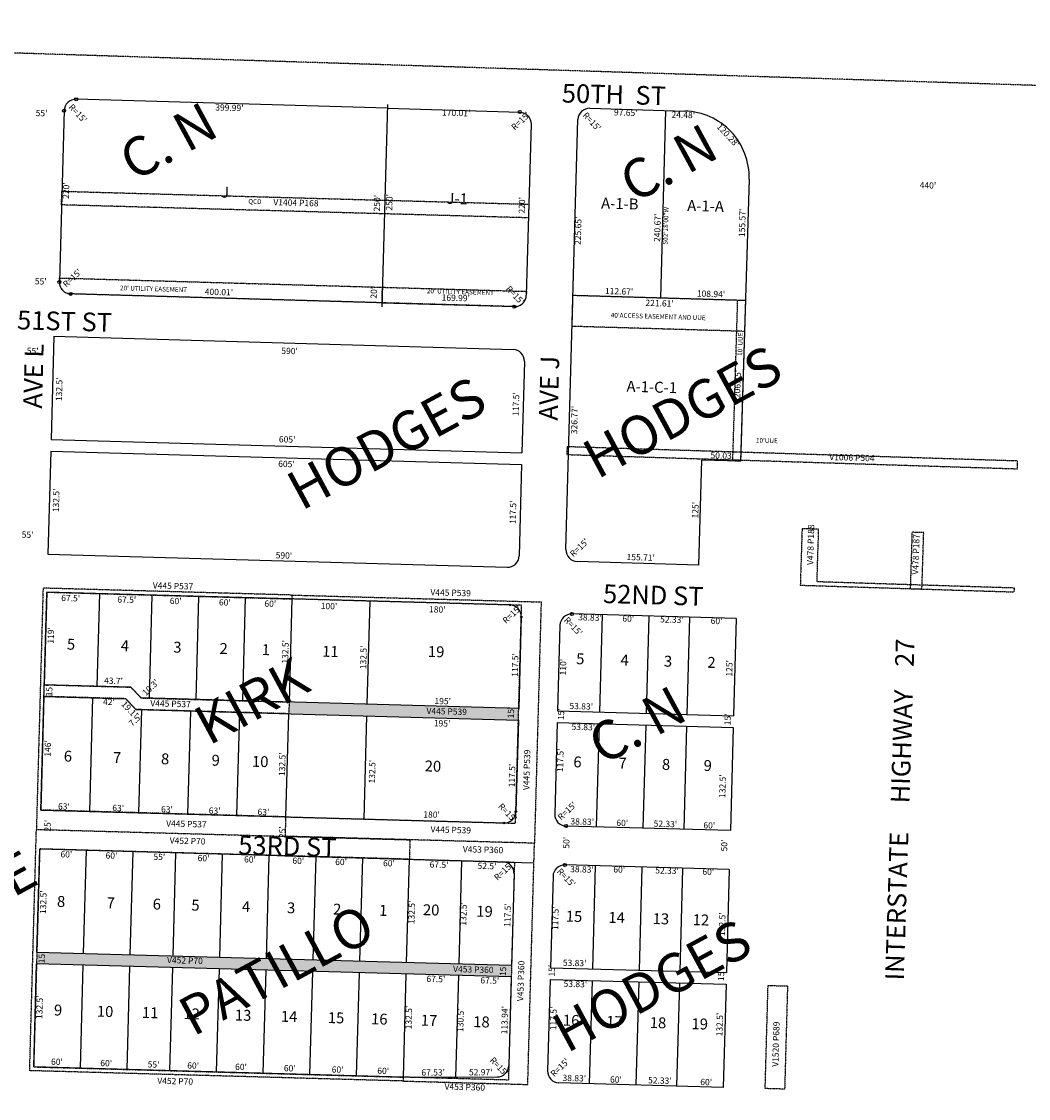
# Model space of a CAD drawing. Extents: x 946946 to 952389, y 7257293 to 7262739.
# Drawn here: x 948396 to 949689, y 7261356 to 7262739 of the extents above; entities that cross this region are included whole.
import ezdxf
from ezdxf.enums import TextEntityAlignment as Align

# ---------------------------------------------------------------- set-up
doc = ezdxf.new("R2010")
doc.units = 0
doc.linetypes.add('DASHDOT', pattern=[1, 0.5, -0.25, 0, -0.25])
doc.linetypes.add('HIDDEN', pattern=[0.375, 0.25, -0.125])
for name, color, linetype in [('1', 7, 'CONTINUOUS'), ('10', 7, 'CONTINUOUS'), ('11', 7, 'CONTINUOUS'), ('13', 7, 'CONTINUOUS'), ('15', 7, 'CONTINUOUS'), ('19', 7, 'CONTINUOUS'), ('21', 7, 'CONTINUOUS'), ('22', 7, 'CONTINUOUS'), ('25', 7, 'CONTINUOUS'), ('6', 7, 'CONTINUOUS'), ('7', 7, 'CONTINUOUS'), ('8', 7, 'CONTINUOUS')]:
    doc.layers.add(name, color=color, linetype=linetype)
doc.styles.add('ROMANC', font='ROMANC', dxfattribs={"height": 0.2})
doc.styles.add('ROMANS', font='ROMANS', dxfattribs={"height": 0.2})
doc.styles.add('txt', font='TXT', dxfattribs={"height": 0.2})

msp = doc.modelspace()

# ---------------------------------------------------------------- linework, layer by layer
at = {"layer": '1', "color": 253, "linetype": 'HIDDEN'}
msp.add_lwpolyline([(946945.72, 7257483.649), (952225.313, 7257318.298), (952389.391, 7262571.567), (947111.992, 7262739.058)], close=True, dxfattribs=at)
at = {"layer": '21', "color": 7, "linetype": 'DASHDOT'}
for points in [[(948447.928, 7262521.064), (949047.693, 7262504.417), (949047.208, 7262486.924), (948447.442, 7262503.571)], [(949104.46, 7262387.532), (949325.973, 7262381.061), (949324.757, 7262341.079), (949103.351, 7262347.547)], [(949315.979, 7262381.353), (949325.973, 7262381.061), (949319.681, 7262174.402), (949309.686, 7262174.694)], [(949096.539, 7262182.893), (949675.279, 7262164.577), (949675.596, 7262174.572), (949096.856, 7262192.888)], [(949671.42, 7262011.404), (949417.848, 7262019.428), (949419.983, 7262086.896), (949398.694, 7262087.568), (949396.401, 7262015.105), (949671.262, 7262006.406)], [(948743.653, 7262002.42), (948423.776, 7262011.298), (948415.176, 7261701.417), (948735.052, 7261692.539), (948735.746, 7261717.531), (948420.867, 7261726.27), (948428.635, 7262006.163), (948743.515, 7261997.422)], [(948743.653, 7262002.42), (949063.529, 7261993.542), (949054.928, 7261683.661), (948735.052, 7261692.539), (948735.746, 7261717.531), (949030.633, 7261709.346), (949038.402, 7261989.238), (948743.515, 7261997.422)], [(948424.918, 7261872.214), (948425.335, 7261887.207), (948536.491, 7261884.122), (948549.611, 7261870.253), (948739.839, 7261864.973), (948739.423, 7261849.979), (948542.998, 7261855.431), (948529.877, 7261869.3)], [(948894.297, 7261663.111), (948419.479, 7261676.289), (948411.711, 7261396.397), (948886.528, 7261383.218), (948886.39, 7261378.22), (948406.575, 7261391.539), (948415.176, 7261701.417), (948894.991, 7261688.1)], [(948894.297, 7261663.111), (949029.245, 7261659.365), (949021.477, 7261379.473), (948886.528, 7261383.218), (948886.39, 7261378.22), (949046.328, 7261373.78), (949054.928, 7261683.661), (948894.991, 7261688.1)], [(949351.299, 7261368.519), (949354.976, 7261500.968), (949379.965, 7261500.274), (949376.29, 7261367.826)]]:
    msp.add_lwpolyline(points, close=True, dxfattribs=at)
for points in [[(948444.836, 7262409.657), (948859.665, 7262397.771), (948859.111, 7262377.779), (948459.265, 7262389.235), (948459.264649, 7262389.235471, -0.41396), (948444.69958, 7262404.645504), (948444.7, 7262404.645), (948444.836, 7262409.657)], [(949029.029, 7262372.91), (948859.111, 7262377.779), (948859.665, 7262397.771), (949044.587, 7262392.473), (949044.451, 7262387.476), (949044.452076, 7262387.475027, -0.414481), (949029.028663, 7262372.896654)]]:
    msp.add_lwpolyline(points, format="xyb", dxfattribs=at)
msp.add_lwpolyline([(949552.622, 7262010.161), (949554.915, 7262082.624), (949539.923, 7262083.099), (949537.63, 7262010.635), (949551.454, 7262010.198)], dxfattribs=at)
for points in [[(948890.621, 7261530.661), (948415.803, 7261543.84), (948890.204, 7261515.667), (948415.387, 7261528.846)], [(948890.621, 7261530.661), (949025.569, 7261526.916), (948890.204, 7261515.667), (949025.154, 7261511.921)]]:
    msp.add_solid(points, dxfattribs=at)
at = {"layer": '25', "color": 212, "linetype": 'CONTINUOUS'}
msp.add_solid([(948739.839, 7261864.973), (949034.725, 7261856.789), (948739.423, 7261849.979), (949034.309, 7261841.795)], dxfattribs=at)
at = {"layer": '6', "color": 7, "linetype": 'CONTINUOUS'}
for p, q in [((948450.813, 7262625.019), (948444.697, 7262404.645)), ((948866.048, 7262627.683), (949035.984, 7262622.813)), ((949126.153, 7262627.672), (949248.231, 7262624.105)), ((949050.548, 7262607.405), (949044.451, 7262387.476)), ((949095.392, 7262060.887), (949110.72, 7262613.093)), ((949330.709, 7262536.554), (949319.681, 7262174.402)), ((948859.111, 7262377.779), (948459.265, 7262389.235)), ((948859.111, 7262377.779), (949029.029, 7262372.91)), ((948437.757, 7262334.829), (948434.08, 7262202.381)), ((948437.757, 7262334.829), (949027.515, 7262317.93)), ((949042.093, 7262302.507), (949038.832, 7262185.052)), ((948434.08, 7262202.381), (949038.832, 7262185.052)), ((948433.664, 7262187.387), (948429.988, 7262054.937)), ((948433.664, 7262187.387), (949038.416, 7262170.057)), ((949038.416, 7262170.057), (949035.156, 7262052.603)), ((949319.681, 7262174.402), (949269.707, 7262175.862)), ((948429.988, 7262054.937), (949019.746, 7262038.038)), ((948428.635, 7262006.163), (948425.335, 7261887.207)), ((949023.406, 7261989.654), (948428.635, 7262006.163)), ((949037.985, 7261974.243), (949034.725, 7261856.789)), ((949314.196, 7261972.281), (949103.117, 7261978.14)), ((949314.196, 7261972.281), (949310.728, 7261847.329)), ((949087.706, 7261963.562), (949084.654, 7261853.604)), ((948536.491, 7261884.122), (948425.335, 7261887.207)), ((948536.491, 7261884.122), (948549.611, 7261870.253)), ((948424.918, 7261872.214), (948420.867, 7261726.27)), ((948424.918, 7261872.214), (948529.877, 7261869.3)), ((948529.877, 7261869.3), (948542.998, 7261855.431)), ((949034.725, 7261856.789), (948549.611, 7261870.253)), ((948542.998, 7261855.431), (949034.309, 7261841.795)), ((948735.746, 7261717.531), (948739.423, 7261849.979)), ((948839.384, 7261847.204), (948835.707, 7261714.757)), ((949084.654, 7261853.604), (949310.728, 7261847.329)), ((949034.309, 7261841.795), (949031.049, 7261724.339)), ((949084.238, 7261838.61), (949080.979, 7261721.155)), ((949084.238, 7261838.61), (949310.312, 7261832.335)), ((949310.312, 7261832.335), (949306.636, 7261699.886)), ((948420.867, 7261726.27), (949015.637, 7261709.761)), ((949306.636, 7261699.886), (949095.556, 7261705.745)), ((948415.803, 7261543.84), (948419.479, 7261676.289)), ((948419.479, 7261676.289), (949014.251, 7261659.781)), ((948734.358, 7261667.549), (949054.235, 7261658.671)), ((949305.247, 7261649.905), (949094.169, 7261655.764)), ((949028.83, 7261644.37), (949025.569, 7261526.916)), ((949078.759, 7261641.186), (949075.499, 7261523.731)), ((949305.247, 7261649.905), (949301.571, 7261517.457)), ((948415.803, 7261543.84), (949025.569, 7261526.916)), ((948411.711, 7261396.397), (948415.387, 7261528.846)), ((949025.154, 7261511.921), (948415.387, 7261528.846)), ((949075.499, 7261523.731), (949301.571, 7261517.457)), ((949025.154, 7261511.921), (949021.992, 7261398.027)), ((949075.083, 7261508.737), (949071.823, 7261391.282)), ((949075.083, 7261508.737), (949301.155, 7261502.462)), ((949301.155, 7261502.462), (949297.479, 7261370.014)), ((948886.528, 7261383.218), (948411.711, 7261396.397)), ((948886.528, 7261383.218), (949007.025, 7261383.443)), ((949297.479, 7261370.014), (949086.4, 7261375.872))]:
    msp.add_line(p, q, dxfattribs=at)
for points in [[(948866.044, 7262627.683), (948466.216, 7262639.139), (948466.216781, 7262639.138788, 0.414467), (948450.793387, 7262624.561092)], [(948866.048, 7262627.683), (949035.984, 7262622.813), (949035.98318, 7262622.813588, -0.41396), (949050.548248, 7262607.403554)]]:
    msp.add_lwpolyline(points, format="xyb", dxfattribs=at)
msp.add_lwpolyline([(949269.707, 7262175.862), (949265.596, 7262040.928), (949109.955, 7262045.475)], dxfattribs=at)
for centre, radius, start, end in [((949125.714782, 7262612.677441), 15.000085, 88.325956, 178.410075), ((949245.748554, 7262539.141081), 84.999539, 358.255792, 88.326619), ((948459.69391, 7262404.229731), 15.000006, 178.41015, 268.360494), ((949029.458713, 7262387.904599), 15.000006, 268.360494, 358.412736), ((949027.085902, 7262302.936301), 15.000006, 358.41015, 88.360494), ((949110.392764, 7262060.468122), 14.999985, 178.410075, 268.325956), ((949020.162757, 7262053.032179), 15, 268.358867, 358.41015), ((949022.990432, 7261974.659556), 15, 358.41015, 88.41015), ((949102.700667, 7261963.145599), 15, 88.41015, 178.41015), ((949016.054293, 7261724.755795), 15, 268.41015, 358.41015), ((949095.972612, 7261720.73895), 15, 178.41015, 268.41015), ((949013.834729, 7261644.786591), 15, 358.41015, 88.41015), ((949093.753048, 7261640.769746), 15, 88.41015, 178.41015), ((949006.997426, 7261398.443827), 15, 270.107417, 358.41015), ((949086.81677, 7261390.865797), 15, 178.41015, 268.41015)]:
    msp.add_arc(centre, radius, start, end, dxfattribs=at)
at = {"layer": '7', "color": 7, "linetype": 'CONTINUOUS'}
for p, q in [((948866.186, 7262632.68), (948858.972, 7262372.78)), ((949217.081, 7262384.242), (949223.76, 7262624.82)), ((949104.46, 7262387.532), (949325.973, 7262381.061)), ((948496.109, 7262004.29), (948492.809, 7261885.335)), ((948563.584, 7262002.417), (948559.908, 7261869.967)), ((948623.561, 7262000.752), (948619.885, 7261868.303)), ((948683.538, 7261999.087), (948679.862, 7261866.638)), ((948743.515, 7261997.422), (948739.839, 7261864.973)), ((948843.476, 7261994.648), (948839.8, 7261862.199)), ((949141.931, 7261977.062), (949138.464, 7261852.11)), ((949201.908, 7261975.398), (949198.441, 7261850.446)), ((949254.219, 7261973.946), (949250.751, 7261848.994)), ((948483.843, 7261724.522), (948487.893, 7261870.465)), ((948546.818, 7261722.773), (948550.494, 7261855.223)), ((948609.794, 7261721.025), (948613.471, 7261853.475)), ((948672.77, 7261719.278), (948676.446, 7261851.727)), ((949138.047, 7261837.116), (949134.371, 7261704.667)), ((949198.024, 7261835.452), (949194.348, 7261703.002)), ((949250.335, 7261834), (949246.659, 7261701.551)), ((948475.78, 7261542.175), (948479.456, 7261674.624)), ((948535.757, 7261540.51), (948539.433, 7261672.959)), ((948590.737, 7261538.986), (948594.413, 7261671.433)), ((948650.713, 7261537.321), (948654.39, 7261669.768)), ((948710.69, 7261535.655), (948714.367, 7261668.105)), ((948770.667, 7261533.99), (948774.343, 7261666.44)), ((948830.644, 7261532.326), (948834.32, 7261664.776)), ((948890.621, 7261530.661), (948894.297, 7261663.111)), ((948958.096, 7261528.788), (948961.771, 7261661.238)), ((949132.983, 7261654.686), (949129.307, 7261522.238)), ((949192.96, 7261653.021), (949189.285, 7261520.573)), ((949245.253, 7261650.926), (949241.594, 7261519.121)), ((948471.689, 7261394.732), (948475.364, 7261527.181)), ((948531.666, 7261393.067), (948535.341, 7261525.516)), ((948586.644, 7261391.541), (948590.32, 7261523.99)), ((948646.62, 7261389.877), (948650.296, 7261522.325)), ((948706.597, 7261388.212), (948710.273, 7261520.66)), ((948766.574, 7261386.547), (948770.25, 7261518.996)), ((948826.551, 7261384.883), (948830.227, 7261517.332)), ((948886.528, 7261383.218), (948890.204, 7261515.667)), ((948954.057, 7261383.344), (948957.679, 7261513.794)), ((949128.893, 7261507.243), (949125.217, 7261374.794)), ((949188.87, 7261505.578), (949185.194, 7261373.13)), ((949241.179, 7261504.127), (949237.502, 7261371.678))]:
    msp.add_line(p, q, dxfattribs=at)
msp.add_arc((949245.748417, 7262539.141506), 84.999539, 358.255792, 88.326619, dxfattribs=at)
at = {"layer": '8', "color": 7, "linetype": 'CONTINUOUS'}
for centre, radius in [((948466.216781, 7262639.138788), 2), ((948450.793753, 7262624.574087), 2), ((949035.98318, 7262622.813588), 2), ((948444.696587, 7262404.645588), 2), ((948459.264648, 7262389.235471), 2), ((949029.029048, 7262372.910326), 2), ((949023.406601, 7261989.653782), 1), ((949037.984658, 7261974.243388), 1), ((949103.116836, 7261978.139825), 2), ((949031.048519, 7261724.339626), 1), ((949015.638125, 7261709.761569), 1), ((949095.556444, 7261705.744725), 2), ((949094.169216, 7261655.763972), 2)]:
    msp.add_circle(centre, radius, dxfattribs=at)

# ---------------------------------------------------------------- texts
at = {"layer": '10', "color": 134, "linetype": 'CONTINUOUS'}
for s, height, style, p in [('J', 14, 'txt', (948657.506918, 7262518.016028)), ('J-1', 14, 'txt', (948955.659972, 7262509.739646)), ('A-1-B', 14, 'txt', (949164.584689, 7262503.41488)), ('A-1-A', 14, 'txt', (949274.702413, 7262500.359015)), ('5', 14, 'txt', (949113.811408, 7261918.732322)), ('4', 14, 'txt', (949170.695281, 7261917.154139)), ('3', 14, 'txt', (949226.485408, 7261915.606322)), ('2', 14, 'txt', (949282.276408, 7261914.056322)), ('6', 14, 'txt', (949110.133536, 7261786.280506)), ('7', 14, 'txt', (949168.114387, 7261784.671796)), ('8', 14, 'txt', (949223.905408, 7261783.122322)), ('9', 14, 'txt', (949277.509536, 7261781.634506)), ('8', 13.999, 'ROMANS', (948446.91464, 7261607.035024)), ('7', 13.999, 'ROMANS', (948510.74364, 7261605.264024)), ('6', 13.999, 'ROMANS', (948569.839514, 7261603.622924)), ('5', 13.999, 'ROMANS', (948619.505633, 7261602.244525)), ('4', 13.999, 'ROMANS', (948684.50064, 7261600.440024)), ('3', 13.999, 'ROMANS', (948742.41864, 7261598.833024)), ('2', 13.999, 'ROMANS', (948801.51864, 7261597.193024)), ('1', 13.999, 'ROMANS', (948860.635314, 7261595.552577)), ('20', 13.999, 'ROMANS', (948922.217731, 7261596.209386)), ('19', 13.999, 'ROMANS', (948990.768946, 7261594.30684)), ('15', 14, 'txt', (949105.726669, 7261587.901944)), ('14', 14, 'txt', (949160.423541, 7261586.385761)), ('13', 14, 'txt', (949217.308669, 7261584.804944)), ('12', 14, 'txt', (949268.723669, 7261583.377944)), ('9', 13.999, 'ROMANS', (948443.04164, 7261467.521024)), ('10', 13.999, 'ROMANS', (948503.386731, 7261465.847386)), ('11', 13.999, 'ROMANS', (948561.31262, 7261464.239393)), ('12', 13.999, 'ROMANS', (948614.490946, 7261462.76284)), ('13', 13.999, 'ROMANS', (948680.684946, 7261460.92584)), ('14', 13.999, 'ROMANS', (948739.785946, 7261459.28584)), ('15', 13.999, 'ROMANS', (948800.088939, 7261457.611341)), ('16', 13.999, 'ROMANS', (948855.62382, 7261456.07074)), ('17', 13.999, 'ROMANS', (948919.454946, 7261454.29884)), ('18', 13.999, 'ROMANS', (948986.830946, 7261452.42884)), ('16', 14, 'txt', (949102.019796, 7261454.3551)), ('17', 14, 'txt', (949157.812648, 7261452.806418)), ('18', 14, 'txt', (949213.603669, 7261451.258944)), ('19', 14, 'txt', (949267.205796, 7261449.7701))]:
    msp.add_text(s, height=height, rotation=358.41015, dxfattribs=dict(at, style=style)).set_placement(p, align=Align.MIDDLE)
at = {"layer": '10', "color": 134, "linetype": 'CONTINUOUS', "style": 'txt'}
msp.add_text('A-1-C-1', height=13.999, rotation=358.187306, dxfattribs=at).set_placement((949205.452026, 7262262.675633), align=Align.CENTER)
for s, p in [('5', (948454.229, 7261932.359)), ('4', (948523.483, 7261930.437)), ('3', (948590.853, 7261928.567)), ('2', (948650.215, 7261926.92)), ('1', (948704.393, 7261925.416)), ('11', (948781.978, 7261923.262)), ('19', (948917.866, 7261923.005)), ('6', (948450.239, 7261788.632)), ('7', (948513.371, 7261786.881)), ('8', (948575.087, 7261785.168)), ('9', (948640.102, 7261783.363)), ('10', (948691.927, 7261781.924)), ('20', (948913.786, 7261775.965))]:
    msp.add_text(s, height=13.999, rotation=358.41015, dxfattribs=at).set_placement(p)
at = {"layer": '11', "color": 7, "linetype": 'CONTINUOUS'}
for s, height, rotation, style, p in [("55'", 8, 358.41015, 'txt', (948421.801268, 7262620.390058)), ("R=15'", 8, 313.41015, 'txt', (948467.806914, 7262620.37975)), ("399.99'", 8, 358.41015, 'txt', (948663.099164, 7262627.342221)), ("170.01'", 8, 358.41015, 'txt', (948954.399977, 7262620.702762)), ("R=15'", 8, 43.41015, 'txt', (949037.82525, 7262610.590914)), ("R=15'", 8, 313.41015, 'txt', (949128.024914, 7262609.83275)), ("97.65'", 8, 358.326706, 'txt', (949172.230569, 7262621.046552)), ("24.48'", 8, 358.326706, 'txt', (949246.09326, 7262618.135382)), ("220'", 8, 88.41015, 'txt', (948454.308032, 7262521.897741)), ("250'", 8, 88.41015, 'txt', (948853.746032, 7262505.720741)), ("250'", 8, 88.41015, 'txt', (948869.583032, 7262506.853741)), ("220'", 8, 88.41015, 'txt', (949039.833032, 7262503.032741)), ('S02%%d18\'00"W', 6, 88.41015, 'txt', (949224.37423, 7262476.703869)), ("155.57'", 8, 88.255889, 'txt', (949322.886567, 7262480.439427)), ("225.65'", 8, 88.410106, 'txt', (949111.997556, 7262470.343948)), ("240.67'", 8, 88.410033, 'txt', (949213.861802, 7262474.07688)), ("R=15'", 8, 43.41015, 'txt', (948461.93725, 7262408.866914)), ("55'", 8, 358.41015, 'txt', (948420.719268, 7262404.288058)), ("R=15'", 8, 313.41015, 'txt', (949029.442914, 7262386.96975)), ("400.01'", 8, 358.41015, 'txt', (948649.663382, 7262390.597924)), ("169.99'", 8, 358.41015, 'txt', (948953.88571, 7262383.103563)), ("112.67'", 8, 358.326706, 'txt', (949163.651992, 7262391.504015)), ("108.94'", 8, 358.326706, 'txt', (949281.685333, 7262388.22793)), ("55'", 8, 358.41015, 'txt', (948410.436268, 7262314.924058)), ("590'", 8, 358.41015, 'txt', (948740.429814, 7262314.921239)), ("132.5'", 8, 88.41015, 'txt', (948445.46849, 7262266.714958)), ("117.5'", 8, 88.41015, 'txt', (949032.187036, 7262247.702492)), ("605'", 8, 358.41015, 'txt', (948737.275814, 7262201.314239)), ("605'", 8, 358.41015, 'txt', (948736.399814, 7262169.716239)), ("132.5'", 8, 88.41015, 'txt', (948441.50649, 7262124.024958)), ("117.5'", 8, 88.41015, 'txt', (949028.327036, 7262108.647492)), ("125'", 8, 88.410106, 'txt', (949262.694588, 7262111.394277)), ("55'", 8, 358.41015, 'txt', (948403.887268, 7262078.933058)), ("R=15'", 8, 43.410106, 'txt', (949113.16626, 7262062.544908)), ("590'", 8, 358.41015, 'txt', (948733.137814, 7262052.262239)), ("155.71'", 8, 358.326706, 'txt', (949191.420911, 7262049.821467)), ("R=15'", 8, 43.41015, 'txt', (949026.70025, 7261976.873914)), ("R=15'", 8, 313.41015, 'txt', (949104.087914, 7261961.51975)), ("38.83'", 8, 358.41015, 'txt', (949126.239412, 7261972.594169)), ("60'", 8, 358.41015, 'txt', (949175.376353, 7261971.063217)), ("52.33'", 8, 358.41015, 'txt', (949231.477412, 7261969.873169)), ("60'", 8, 358.41015, 'txt', (949288.803353, 7261968.113217)), ("110'", 8, 88.41015, 'txt', (949092.729376, 7261909.798832)), ("125'", 8, 88.41015, 'txt', (949306.231578, 7261908.279274)), ("53.83'", 8, 358.41015, 'txt', (949115.018412, 7261858.573169)), ("15'", 8, 88.41015, 'txt', (949090.1726, 7261849.306814)), ("15'", 8, 88.41015, 'txt', (949304.1496, 7261842.683814)), ("53.83'", 8, 358.41015, 'txt', (949117.691412, 7261831.943169)), ("117.5'", 8, 88.41015, 'txt', (949089.089036, 7261790.159492)), ("132.5'", 8, 88.41015, 'txt', (949297.55249, 7261756.964958)), ("R=15'", 8, 313.41015, 'txt', (949019.632914, 7261722.23675)), ("R=15'", 8, 43.41015, 'txt', (949097.50725, 7261724.463914)), ("38.83'", 8, 358.41015, 'txt', (949116.296412, 7261710.445169)), ("60'", 8, 358.41015, 'txt', (949167.672353, 7261708.677217)), ("52.33'", 8, 358.41015, 'txt', (949223.121412, 7261707.480169)), ("60'", 8, 358.41015, 'txt', (949279.502353, 7261705.575217)), ("50'", 8, 88.41015, 'txt', (949096.912054, 7261684.25728)), ("50'", 8, 88.41015, 'txt', (949299.707054, 7261680.67728)), ("60'", 8, 358.41015, 'ROMANS', (948453.709385, 7261668.37252)), ("60'", 8, 358.41015, 'ROMANS', (948511.628385, 7261666.76452)), ("55'", 8, 358.41015, 'ROMANS', (948573.094385, 7261665.05952)), ("60'", 8, 358.41015, 'ROMANS', (948629.832385, 7261663.48452)), ("60'", 8, 358.41015, 'ROMANS', (948689.523385, 7261661.82752)), ("60'", 8, 358.41015, 'ROMANS', (948751.580385, 7261660.10552)), ("60'", 8, 358.41015, 'ROMANS', (948806.543385, 7261658.57952)), ("60'", 8, 358.41015, 'ROMANS', (948868.009385, 7261656.87352)), ("67.5'", 8, 358.41015, 'ROMANS', (948932.380306, 7261655.086564)), ("52.5'", 8, 358.41015, 'ROMANS', (948993.939306, 7261653.379564)), ("R=15'", 8, 43.41015, 'txt', (949015.78025, 7261646.959914)), ("38.83'", 8, 358.41015, 'txt', (949115.959412, 7261649.095169)), ("60'", 8, 358.41015, 'txt', (949163.793353, 7261648.922217)), ("52.33'", 8, 358.41015, 'txt', (949225.209412, 7261647.478169)), ("R=15'", 8, 313.41015, 'txt', (949095.127914, 7261638.70875)), ("60'", 8, 358.41015, 'txt', (949278.191353, 7261646.007217)), ("132.5'", 8, 88.41015, 'txt', (948425.03849, 7261607.885958)), ("132.5'", 8, 88.41015, 'txt', (948898.21749, 7261594.752958)), ("132.5'", 8, 88.41015, 'txt', (948964.72349, 7261592.906958)), ("117.5'", 8, 88.41015, 'txt', (949021.387036, 7261591.333492)), ("117.5'", 8, 88.41015, 'txt', (949082.803036, 7261587.332492)), ("132.5'", 8, 88.41015, 'txt', (949297.06749, 7261579.619958)), ("15'", 8, 88.41015, 'txt', (948423.0706, 7261536.971814)), ("15'", 8, 88.41015, 'txt', (949015.6006, 7261520.526814)), ("53.83'", 8, 358.41015, 'txt', (949106.551412, 7261528.866169)), ("67.5'", 8, 358.41015, 'ROMANS', (948928.305306, 7261508.246564)), ("15'", 8, 88.41015, 'txt', (949078.1766, 7261519.927814)), ("15'", 8, 88.41015, 'txt', (949295.7156, 7261514.229814)), ("67.5'", 8, 358.41015, 'ROMANS', (948997.558306, 7261506.325564)), ("53.83'", 8, 358.41015, 'txt', (949107.507412, 7261501.845169)), ("132.5'", 8, 88.41015, 'txt', (948420.24349, 7261472.967958)), ("132.5'", 8, 88.41015, 'txt', (948894.47149, 7261459.804958)), ("113.94'", 8, 88.41015, 'txt', (949017.642126, 7261456.385964)), ("117.5'", 8, 88.41015, 'txt', (949080.229036, 7261458.609492)), ("130.5'", 8, 88.41015, 'txt', (948960.985602, 7261456.395971)), ("132.5'", 8, 88.41015, 'txt', (949293.83349, 7261450.816958)), ("60'", 8, 358.41015, 'ROMANS', (948441.582385, 7261401.89152)), ("60'", 8, 358.41015, 'ROMANS', (948504.820385, 7261400.13652)), ("55'", 8, 358.41015, 'ROMANS', (948565.695385, 7261398.44752)), ("R=15'", 8, 313.41015, 'txt', (949008.818914, 7261396.17775)), ("R=15'", 8, 43.41015, 'txt', (949088.35925, 7261394.867914)), ("60'", 8, 358.41015, 'ROMANS', (948616.520385, 7261397.03652)), ("60'", 8, 358.41015, 'ROMANS', (948677.987385, 7261395.33052)), ("60'", 8, 358.41015, 'ROMANS', (948740.634385, 7261393.59152)), ("60'", 8, 358.41015, 'ROMANS', (948802.099385, 7261391.88552)), ("60'", 8, 358.41015, 'ROMANS', (948860.610385, 7261390.26152)), ("38.83'", 8, 358.41015, 'txt', (949106.125412, 7261380.912169)), ("60'", 8, 358.41015, 'txt', (949159.548353, 7261379.088217)), ("52.33'", 8, 358.41015, 'txt', (949216.019412, 7261377.862169)), ("60'", 8, 358.41015, 'txt', (949275.470353, 7261375.872217))]:
    msp.add_text(s, height=height, rotation=rotation, dxfattribs=dict(at, style=style)).set_placement(p, align=Align.MIDDLE)
at = {"layer": '11', "color": 7, "linetype": 'CONTINUOUS', "style": 'txt'}
for s, rotation, p in [("120.28'", 312.783411, (949306.66401, 7262595.516726)), ("221.61'", 358.326708, (949215.761806, 7262381.279216)), ("19.1'", 313.41015, (948537.810477, 7261858.406356))]:
    msp.add_text(s, height=8, rotation=rotation, dxfattribs=at).set_placement(p, align=Align.TOP_CENTER)
at = {"layer": '11', "color": 7, "linetype": 'CONTINUOUS'}
for s, rotation, style, p in [("440'", 358.18735, 'ROMANS', (949549.661, 7262525.064)), ("67.5'", 358.41015, 'txt', (948447.003, 7261994.81)), ("67.5'", 358.41015, 'txt', (948519.085, 7261992.811)), ("60'", 358.41015, 'txt', (948586.455, 7261990.941)), ("60'", 358.41015, 'txt', (948649.584, 7261989.189)), ("60'", 358.41015, 'txt', (948708.003, 7261987.566)), ("100'", 358.41015, 'txt', (948780.376, 7261984.558)), ("180'", 358.41015, 'txt', (948919.454, 7261980.188)), ("119'", 88.41015, 'txt', (948437.462, 7261939.899)), ("132.5'", 88.41015, 'txt', (948738.501, 7261914.243)), ("132.5'", 88.41015, 'txt', (948838.816, 7261907.065)), ("117.5'", 88.41015, 'txt', (949033.621, 7261897.311)), ("43.7'", 358.41015, 'txt', (948502.047, 7261888.589)), ("10.3'", 43.41015, 'txt', (948555.82, 7261872.477)), ("15'", 88.41015, 'txt', (948435.583, 7261872.215)), ("42'", 358.41015, 'txt', (948500.699, 7261861.365)), ("195'", 358.41015, 'txt', (948926.403, 7261862.477)), ("7.5'", 43.41015, 'txt', (948538.327, 7261833.057)), ("15'", 88.41015, 'txt', (949028.507, 7261843.976)), ("195'", 358.41015, 'txt', (948925.61, 7261833.885)), ("146'", 88.41015, 'txt', (948433.434, 7261794.758)), ("132.5'", 88.41015, 'txt', (948734.494, 7261769.864)), ("132.5'", 88.41015, 'txt', (948850.009, 7261760.363)), ("117.5'", 88.41015, 'txt', (949029.681, 7261755.375)), ("63'", 358.41015, 'txt', (948442.871, 7261727.057)), ("63'", 358.41015, 'txt', (948512.597, 7261725.122)), ("63'", 358.41015, 'txt', (948575.256, 7261723.383)), ("63'", 358.41015, 'txt', (948636.502, 7261721.683)), ("63'", 358.41015, 'txt', (948699.161, 7261719.944)), ("180'", 358.41015, 'txt', (948912.142, 7261716.74)), ("25'", 88.41015, 'txt', (948433.293, 7261698.437)), ("25'", 88.41015, 'txt', (948734.882, 7261690.066))]:
    msp.add_text(s, height=8, rotation=rotation, dxfattribs=dict(at, style=style)).set_placement(p)
at = {"layer": '11', "color": 7, "linetype": 'CONTINUOUS', "style": 'txt'}
for s, rotation, p in [("206.75'", 88.255808, (949319.695178, 7262273.435129)), ("326.77'", 88.410006, (949110.248778, 7262227.124942)), ("50.03'", 358.326569, (949296.122645, 7262177.603919)), ("67.53'", 0.107444, (948924.877966, 7261385.289558)), ("52.97'", 0.107444, (948985.998966, 7261385.532558))]:
    msp.add_text(s, height=8, rotation=rotation, dxfattribs=at).set_placement(p, align=Align.CENTER)
at = {"layer": '13', "color": 14, "linetype": 'CONTINUOUS', "style": 'txt'}
for s, rotation, p in [('V1404 P168', 358.41015, (948748.582902, 7262505.280953)), ('V1006 P504', 358.18735, (949462.705835, 7262177.968501)), ('V478 P188', 88.41015, (949410.707915, 7262067.001944)), ('V478 P187', 88.18735, (949545.868959, 7262054.676568)), ('V445 P537', 358.41015, (948590.647326, 7262013.132527)), ('V445 P539', 358.41015, (948947.276411, 7262004.368631)), ('V445 P537', 358.41015, (948587.511326, 7261861.805527)), ('V445 P539', 358.41015, (948942.223411, 7261851.957631)), ('V445 P539', 88.41015, (949046.076369, 7261777.933411)), ('V445 P537', 358.41015, (948607.842326, 7261707.417527)), ('V445 P539', 358.41015, (948947.443411, 7261699.788631)), ('V452 P70', 358.41015, (948609.390951, 7261685.607609)), ('V453 P360', 358.41015, (948988.901496, 7261674.40379)), ('V452 P70', 358.41015, (948605.949951, 7261532.042609)), ('V453 P360', 88.41015, (949038.46821, 7261506.779496)), ('V453 P360', 358.41015, (948976.424496, 7261520.47579)), ('V1520 P689', 88.41015, (949366.080526, 7261425.560659)), ('V452 P70', 358.41015, (948593.442951, 7261377.062609)), ('V453 P360', 358.41015, (948965.452496, 7261369.47379))]:
    msp.add_text(s, height=8, rotation=rotation, dxfattribs=at).set_placement(p, align=Align.MIDDLE)
at = {"layer": '15', "color": 30, "linetype": 'CONTINUOUS', "style": 'ROMANC'}
for s, p in [('C. N', (948587.500384, 7262579.665606)), ('C. N', (949230.025384, 7262551.812606)), ('HODGES', (949247.766117, 7262232.270896)), ('HODGES', (948867.808117, 7262191.828896)), ('KIRK', (948694.579977, 7261860.88433)), ('C. N', (949189.683384, 7261829.873606)), ('R & E', (948341.317492, 7261610.682973)), ('PATILLO', (948726.634006, 7261515.339962)), ('HODGES', (949208.726117, 7261495.121896))]:
    msp.add_text(s, height=50, rotation=28.41015, dxfattribs=at).set_placement(p, align=Align.MIDDLE)
at = {"layer": '19', "color": 1, "linetype": 'CONTINUOUS', "style": 'ROMANC'}
for s, rotation, p in [('50TH  ST', 358.41015, (949156.884362, 7262642.176296)), ('51ST ST', 358.41015, (948451.351783, 7262351.01026)), ('AVE L', 88.41015, (948414.554446, 7262283.535711)), ('AVE J', 88.41015, (949076.897549, 7262268.060584)), ('52ND ST', 358.41015, (949207.523691, 7261999.327416)), ('INTERSTATE     HIGHWAY    27', 88.18735, (949527.378672, 7261726.920283)), ('53RD ST', 358.41015, (948737.526127, 7261676.595878))]:
    msp.add_text(s, height=24, rotation=rotation, dxfattribs=at).set_placement(p, align=Align.MIDDLE)
at = {"layer": '22', "color": 3, "linetype": 'CONTINUOUS', "style": 'txt'}
for s, height, rotation, p in [('QCD', 6, 358.41015, (948695.910988, 7262507.138903)), ("20' UTILITY EASEMENT", 6, 358.41015, (948565.635711, 7262394.923727)), ("20'", 8, 88.41015, (948849.568054, 7262390.70528)), ("20' UTILITY EASEMENT", 6, 358.41015, (948959.807711, 7262391.196727)), ("40'ACCESS EASEMENT AND UUE", 6, 358.326714, (949213.847711, 7262359.420013)), ("10'UUE", 6, 358.41015, (949353.437841, 7262200.066199))]:
    msp.add_text(s, height=height, rotation=rotation, dxfattribs=at).set_placement(p, align=Align.MIDDLE)
msp.add_text("10' UUE", height=6, rotation=88.255817, dxfattribs=at).set_placement((949322.109739, 7262324.483941), align=Align.CENTER)

doc.saveas('drawing.dxf')
